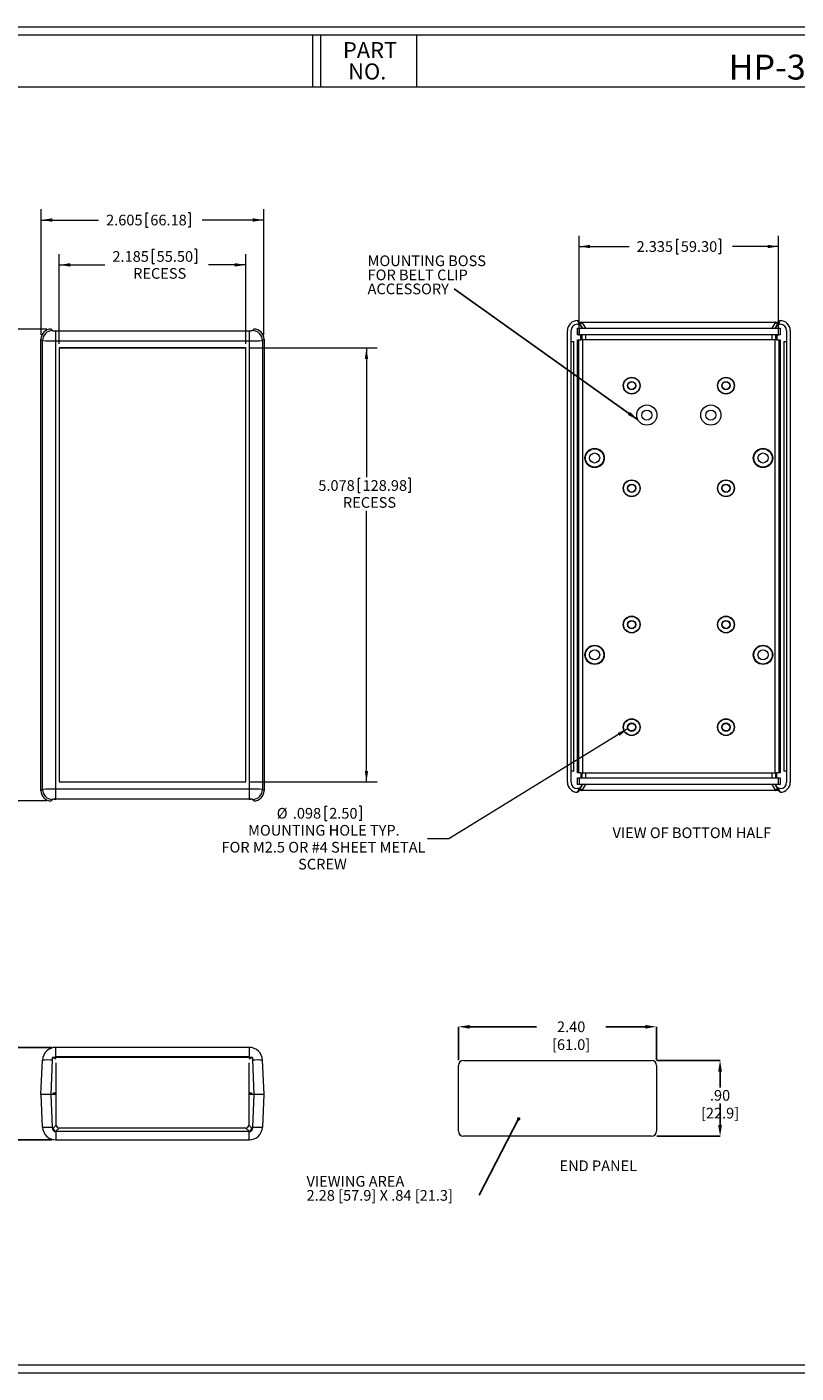
# Model space of a CAD drawing. Units: inches. Extents: x 0.3 to 25, y 0.3 to 16.
# Drawn here: x 7.7 to 16.7, y 0.3 to 16 of the extents above; entities that cross this region are included whole.
import ezdxf

# ---------------------------------------------------------------- set-up
doc = ezdxf.new("R2010")
doc.units = ezdxf.units.IN
doc.header["$MEASUREMENT"] = 0
doc.header["$PDSIZE"] = -1
doc.styles.add('SLDTEXTSTYLE0', font='TXT', dxfattribs={"width": 0.75})
doc.dimstyles.new('SLDDIMSTYLE0', dxfattribs={"dimtxt": 0.125, "dimasz": 0.13, "dimexe": 0, "dimexo": 0.0625, "dimgap": 0.03125, "dimtad": 0, "dimtih": 1, "dimtoh": 1, "dimdec": 3, "dimrnd": 1e-09, "dimzin": 12, "dimdsep": 46, "dimtxsty": 'SLDTEXTSTYLE0', "dimsah": 1, "dimcen": 0.09, "dimadec": 0, "dimazin": 0, "dimtfac": 1, "dimtdec": 3, "dimtofl": 0, "dimtmove": 0, "dimatfit": 3, "dimfxl": 1, "dimtolj": 1, "dimtzin": 12, "dimarcsym": 0})
doc.dimstyles.new('SLDDIMSTYLE1', dxfattribs={"dimtxt": 0.125, "dimasz": 0.13, "dimexe": 0, "dimexo": 0.0625, "dimgap": 0.03125, "dimtad": 0, "dimtih": 1, "dimtoh": 1, "dimdec": 3, "dimrnd": 1e-09, "dimzin": 12, "dimdsep": 46, "dimtxsty": 'SLDTEXTSTYLE0', "dimsah": 1, "dimcen": 0.09, "dimadec": 0, "dimazin": 0, "dimtfac": 1, "dimtdec": 3, "dimtmove": 0, "dimatfit": 3, "dimfxl": 1, "dimtolj": 1, "dimtzin": 12, "dimarcsym": 0})
doc.dimstyles.new('SLDDIMSTYLE2', dxfattribs={"dimtxt": 0.13, "dimasz": 0.13, "dimexe": 0, "dimexo": 0.0625, "dimgap": 0.0325, "dimtad": 0, "dimtih": 1, "dimtoh": 1, "dimdec": 0, "dimrnd": 1e-09, "dimzin": 0, "dimdsep": 46, "dimtxsty": 'Standard', "dimsah": 1, "dimcen": 0.09, "dimadec": 0, "dimazin": 0, "dimtfac": 1, "dimtdec": 0, "dimtofl": 0, "dimtmove": 0, "dimatfit": 3, "dimfxl": 1, "dimtolj": 1, "dimtzin": 0, "dimarcsym": 0})
doc.dimstyles.new('SLDDIMSTYLE5', dxfattribs={"dimtxt": 0.04, "dimasz": 0.04, "dimexe": 0, "dimexo": 0.0625, "dimgap": 0.01, "dimtad": 0, "dimtih": 1, "dimtoh": 1, "dimdec": 0, "dimrnd": 1e-09, "dimzin": 0, "dimdsep": 46, "dimtxsty": 'Standard', "dimblk1": 'DOT', "dimblk2": 'DOT', "dimsah": 1, "dimcen": 0.09, "dimadec": 0, "dimazin": 0, "dimtfac": 1, "dimtdec": 0, "dimtofl": 0, "dimtmove": 0, "dimatfit": 3, "dimldrblk": 'DOT', "dimfxl": 1, "dimtolj": 1, "dimtzin": 0, "dimarcsym": 0})
doc.dimstyles.get("Standard").update_dxf_attribs({"dimtxt": 0.18, "dimasz": 0.18, "dimexe": 0.18, "dimexo": 0.0625, "dimgap": 0.09, "dimtad": 0, "dimtih": 1, "dimtoh": 1, "dimdec": 4, "dimzin": 0, "dimdsep": 46, "dimtxsty": 'Standard', "dimcen": 0.09, "dimadec": 0, "dimazin": 0, "dimtfac": 1, "dimtdec": 4, "dimtofl": 0, "dimtmove": 0, "dimatfit": 3, "dimfxl": 1, "dimtolj": 1, "dimtzin": 0, "dimarcsym": 0})

# ---------------------------------------------------------------- blocks, each defined once
blk = doc.blocks.new('SW_NOTE_3')
at = {"color": 0, "linetype": 'Continuous', "lineweight": 0, "char_height": 0.1875, "attachment_point": 1, "style": 'SLDTEXTSTYLE0'}
for s, insert in [('PART', (0, 0.242)), ('NO.', (0.061, -0.008))]:
    blk.add_mtext(s, dxfattribs=dict(at, insert=insert))
blk = doc.blocks.new('*D6')
at = {"color": 7, "linetype": 'Continuous', "lineweight": 0}
for p, q in [((10.302, 12.261), (11.786, 12.261)), ((11.661, 12.261), (11.661, 10.751)), ((11.564, 10.737), (11.564, 10.568)), ((11.564, 10.737), (11.589, 10.737)), ((12.173, 10.737), (12.148, 10.737)), ((12.173, 10.737), (12.173, 10.568)), ((11.564, 10.568), (11.589, 10.568)), ((12.173, 10.568), (12.148, 10.568)), ((11.661, 7.183), (11.661, 10.355)), ((10.302, 7.183), (11.786, 7.183))]:
    blk.add_line(p, q, dxfattribs=at)
for points in [[(11.661, 12.261), (11.641, 12.131), (11.681, 12.131)], [(11.661, 7.183), (11.681, 7.313), (11.641, 7.313)]]:
    blk.add_solid(points, dxfattribs=at)
at = {"color": 7, "linetype": 'Continuous', "lineweight": 0, "char_height": 0.125, "attachment_point": 1, "style": 'SLDTEXTSTYLE0'}
for s, insert in [('5.078', (11.098, 10.714)), ('128.98', (11.615, 10.714)), ('RECESS', (11.386, 10.516))]:
    blk.add_mtext(s, dxfattribs=dict(at, insert=insert))
blk = doc.blocks.new('*D7')
at = {"color": 7, "linetype": 'Continuous', "lineweight": 0}
for p, q in [((9.157, 13.417), (9.157, 13.248)), ((9.157, 13.417), (9.183, 13.417)), ((9.674, 13.417), (9.649, 13.417)), ((9.674, 13.417), (9.674, 13.248)), ((8.067, 12.311), (8.067, 13.358)), ((8.067, 13.233), (8.603, 13.233)), ((9.157, 13.248), (9.183, 13.248)), ((9.674, 13.248), (9.649, 13.248)), ((10.252, 13.233), (9.813, 13.233)), ((10.252, 12.311), (10.252, 13.358))]:
    blk.add_line(p, q, dxfattribs=at)
for points in [[(8.067, 13.233), (8.197, 13.213), (8.197, 13.253)], [(10.252, 13.233), (10.122, 13.253), (10.122, 13.213)]]:
    blk.add_solid(points, dxfattribs=at)
at = {"color": 7, "linetype": 'Continuous', "lineweight": 0, "char_height": 0.125, "attachment_point": 1, "style": 'SLDTEXTSTYLE0'}
for s, insert in [('2.185', (8.691, 13.394)), ('55.50', (9.208, 13.394)), ('RECESS', (8.933, 13.196))]:
    blk.add_mtext(s, dxfattribs=dict(at, insert=insert))
blk = doc.blocks.new('*D8')
at = {"color": 7, "linetype": 'Continuous', "lineweight": 0}
for p, q in [((7.857, 12.413), (7.857, 13.883)), ((10.462, 12.413), (10.462, 13.883)), ((7.857, 13.758), (8.529, 13.758)), ((9.083, 13.842), (9.083, 13.674)), ((9.083, 13.842), (9.109, 13.842)), ((9.6, 13.842), (9.575, 13.842)), ((9.6, 13.842), (9.6, 13.674)), ((10.462, 13.758), (9.739, 13.758)), ((9.083, 13.674), (9.109, 13.674)), ((9.6, 13.674), (9.575, 13.674))]:
    blk.add_line(p, q, dxfattribs=at)
for points in [[(7.857, 13.758), (7.987, 13.738), (7.987, 13.778)], [(10.462, 13.758), (10.332, 13.778), (10.332, 13.738)]]:
    blk.add_solid(points, dxfattribs=at)
at = {"color": 7, "linetype": 'Continuous', "lineweight": 0, "char_height": 0.125, "attachment_point": 1, "style": 'SLDTEXTSTYLE0'}
for s, insert in [('2.605', (8.617, 13.82)), ('66.18', (9.134, 13.82))]:
    blk.add_mtext(s, dxfattribs=dict(at, insert=insert))
blk = doc.blocks.new('*D9')
at = {"color": 7, "linetype": 'Continuous', "lineweight": 0}
for p, q in [((7.925, 12.481), (6.078, 12.481)), ((6.203, 12.481), (6.203, 9.389)), ((6.106, 9.374), (6.106, 9.206)), ((6.106, 9.374), (6.132, 9.374)), ((6.715, 9.374), (6.69, 9.374)), ((6.715, 9.374), (6.715, 9.206)), ((6.106, 9.206), (6.132, 9.206)), ((6.203, 6.962), (6.203, 9.191)), ((6.715, 9.206), (6.69, 9.206)), ((7.925, 6.962), (6.078, 6.962))]:
    blk.add_line(p, q, dxfattribs=at)
for points in [[(6.203, 12.481), (6.183, 12.351), (6.223, 12.351)], [(6.203, 6.962), (6.223, 7.092), (6.183, 7.092)]]:
    blk.add_solid(points, dxfattribs=at)
at = {"color": 7, "linetype": 'Continuous', "lineweight": 0, "char_height": 0.125, "attachment_point": 1, "style": 'SLDTEXTSTYLE0'}
for s, insert in [('5.519', (5.64, 9.352)), ('140.18', (6.157, 9.352))]:
    blk.add_mtext(s, dxfattribs=dict(at, insert=insert))
blk = doc.blocks.new('*D10')
at = {"color": 7, "linetype": 'Continuous', "lineweight": 0}
for p, q in [((14.72, 7.808), (12.624, 6.519)), ((11.174, 6.901), (11.174, 6.732)), ((11.174, 6.901), (11.2, 6.901)), ((11.599, 6.901), (11.574, 6.901)), ((11.599, 6.901), (11.599, 6.732)), ((11.174, 6.732), (11.2, 6.732)), ((11.599, 6.732), (11.574, 6.732)), ((12.624, 6.519), (12.374, 6.519))]:
    blk.add_line(p, q, dxfattribs=at)
blk.add_solid([(14.72, 7.808), (14.599, 7.757), (14.62, 7.723)], dxfattribs=at)
at = {"color": 7, "linetype": 'Continuous', "lineweight": 0, "char_height": 0.125, "attachment_point": 1, "style": 'SLDTEXTSTYLE0'}
for s, insert in [('%%c', (10.612, 6.879)), ('.098', (10.8, 6.879)), ('2.50', (11.225, 6.879)), ('MOUNTING HOLE TYP.', (10.277, 6.68)), ('FOR M2.5 OR #4 SHEET METAL', (9.966, 6.482)), ('SCREW', (10.862, 6.284))]:
    blk.add_mtext(s, dxfattribs=dict(at, insert=insert))
blk = doc.blocks.new('*D11')
at = {"color": 7, "linetype": 'Continuous', "lineweight": 0}
for p, q in [((14.146, 12.405), (14.146, 13.573)), ((16.48, 12.405), (16.48, 13.573)), ((14.146, 13.448), (14.731, 13.448)), ((15.285, 13.532), (15.285, 13.363)), ((15.285, 13.532), (15.31, 13.532)), ((15.802, 13.532), (15.777, 13.532)), ((15.802, 13.532), (15.802, 13.363)), ((16.48, 13.448), (15.941, 13.448)), ((15.285, 13.363), (15.31, 13.363)), ((15.802, 13.363), (15.777, 13.363))]:
    blk.add_line(p, q, dxfattribs=at)
for points in [[(14.146, 13.448), (14.276, 13.428), (14.276, 13.468)], [(16.48, 13.448), (16.35, 13.468), (16.35, 13.428)]]:
    blk.add_solid(points, dxfattribs=at)
at = {"color": 7, "linetype": 'Continuous', "lineweight": 0, "char_height": 0.125, "attachment_point": 1, "style": 'SLDTEXTSTYLE0'}
for s, insert in [('2.335', (14.819, 13.51)), ('59.30', (15.336, 13.51))]:
    blk.add_mtext(s, dxfattribs=dict(at, insert=insert))
blk = doc.blocks.new('SW_NOTE_5')
at = {"color": 0, "linetype": 'Continuous', "lineweight": 0, "char_height": 0.125, "attachment_point": 1, "style": 'SLDTEXTSTYLE0'}
for s, insert in [('MOUNTING BOSS', (-1.014, 0.39)), ('FOR BELT CLIP', (-1.014, 0.225)), ('ACCESSORY', (-1.014, 0.061))]:
    blk.add_mtext(s, dxfattribs=dict(at, insert=insert))
blk = doc.blocks.new('*D34')
at = {"color": 0, "linetype": 'Continuous', "lineweight": -2}
for p, q in [((12.737, 3.928), (12.737, 4.319)), ((12.867, 4.319), (13.648, 4.319)), ((14.922, 4.319), (14.46, 4.319)), ((15.052, 3.928), (15.052, 4.319))]:
    blk.add_line(p, q, dxfattribs=at)
at = {"color": 0, "linetype": 'Continuous'}
for points in [[(12.867, 4.34), (12.867, 4.297), (12.737, 4.319)], [(14.922, 4.34), (14.922, 4.297), (15.052, 4.319)]]:
    blk.add_solid(points, dxfattribs=at)
at = {"layer": 'Defpoints', "color": 0, "linetype": 'Continuous'}
for p in [(15.052, 4.319), (12.737, 3.866), (15.052, 3.866)]:
    blk.add_point(p, dxfattribs=at)
at = {"color": 0, "linetype": 'Continuous', "lineweight": 0, "insert": (14.054, 4.381), "char_height": 0.125, "attachment_point": 2, "style": 'SLDTEXTSTYLE0'}
blk.add_mtext('\\A1;2.40 [61.0]', dxfattribs=at)
blk = doc.blocks.new('*D35')
at = {"color": 0, "linetype": 'Continuous', "lineweight": -2}
for p, q in [((15.055, 3.925), (15.795, 3.925)), ((15.795, 3.795), (15.795, 3.61)), ((15.795, 3.169), (15.795, 3.422)), ((15.055, 3.039), (15.795, 3.039))]:
    blk.add_line(p, q, dxfattribs=at)
at = {"color": 0, "linetype": 'Continuous'}
for points in [[(15.773, 3.795), (15.817, 3.795), (15.795, 3.925)], [(15.773, 3.169), (15.817, 3.169), (15.795, 3.039)]]:
    blk.add_solid(points, dxfattribs=at)
at = {"layer": 'Defpoints', "color": 0, "linetype": 'Continuous'}
for p in [(14.993, 3.925), (14.993, 3.039), (15.795, 3.039)]:
    blk.add_point(p, dxfattribs=at)
at = {"color": 0, "linetype": 'Continuous', "lineweight": 0, "insert": (15.795, 3.579), "char_height": 0.125, "attachment_point": 2, "style": 'SLDTEXTSTYLE0'}
blk.add_mtext('\\A1;.90 [22.9]', dxfattribs=at)
blk = doc.blocks.new('_DOT')
at = {"color": 0, "linetype": 'ByBlock', "lineweight": -2}
blk.add_line((-0.5, 0), (-1, 0), dxfattribs=at)
at = {"color": 0, "linetype": 'ByBlock', "const_width": 0.5}
blk.add_lwpolyline([(-0.25, 0, 1), (0.25, 0, 1)], format="xyb", close=True, dxfattribs=at)
blk = doc.blocks.new('*D45')
at = {"color": 0, "lineweight": -2}
for p, q in [((7.981, 4.078), (6.529, 4.078)), ((6.654, 3.948), (6.654, 3.659)), ((6.654, 3.126), (6.654, 3.414)), ((7.981, 2.996), (6.529, 2.996))]:
    blk.add_line(p, q, dxfattribs=at)
at = {"color": 0}
for points in [[(6.632, 3.948), (6.676, 3.948), (6.654, 4.078)], [(6.632, 3.126), (6.676, 3.126), (6.654, 2.996)]]:
    blk.add_solid(points, dxfattribs=at)
at = {"layer": 'Defpoints', "color": 0}
for p in [(8.031, 4.078), (6.654, 2.996), (8.031, 2.996)]:
    blk.add_point(p, dxfattribs=at)
at = {"color": 0, "insert": (6.654, 3.537), "char_height": 0.125, "attachment_point": 5}
blk.add_mtext('\\A1;1.10 [27.9]', dxfattribs=at)

msp = doc.modelspace()

# ---------------------------------------------------------------- linework, layer by layer
at = {"color": 7, "linetype": 'Continuous', "lineweight": 0}
for p, q in [((0.2513, 16.0171), (25.0013, 16.0171)), ((0.3443, 15.9241), (24.9083, 15.9241)), ((11.0333, 15.3151), (11.0333, 15.9241)), ((11.1263, 15.3151), (11.1263, 15.9241)), ((12.2513, 15.3151), (12.2513, 15.9241)), ((0.3443, 15.3151), (24.9083, 15.3151)), ((24.9083, 0.3601), (0.3443, 0.3601)), ((25.0013, 0.2671), (0.2513, 0.2671))]:
    msp.add_line(p, q, dxfattribs=at)
at = {"color": 7, "linetype": 'Continuous', "lineweight": 15}
for p, q in [((7.9914, 12.4644), (7.9739, 12.4819)), ((7.974, 12.4819), (7.9739, 12.4819)), ((7.974, 12.4819), (7.975, 12.4808)), ((7.9916, 12.4643), (7.974, 12.4819)), ((7.9914, 12.4644), (7.9916, 12.4643)), ((7.9921, 12.4639), (7.9916, 12.4643)), ((7.9921, 12.4624), (7.9921, 12.4639)), ((7.9921, 12.4623), (8.0112, 12.463)), ((7.9921, 12.4624), (8.0112, 12.463)), ((8.0112, 12.463), (10.3077, 12.463)), ((8.0307, 12.4473), (8.0307, 12.4628)), ((8.0307, 12.4628), (10.2883, 12.4628)), ((8.0307, 12.3548), (8.0307, 12.4473)), ((10.2883, 12.4628), (10.2883, 12.4473)), ((10.2883, 12.4473), (10.2883, 12.3548)), ((10.3269, 12.4624), (10.3077, 12.463)), ((10.3274, 12.4643), (10.3269, 12.4639)), ((10.3269, 12.4639), (10.3269, 12.4624)), ((10.345, 12.4819), (10.3274, 12.4643)), ((10.3276, 12.4644), (10.3274, 12.4643)), ((10.3451, 12.4819), (10.3276, 12.4644)), ((10.3451, 12.4819), (10.345, 12.4819)), ((14.0102, 7.1806), (14.0102, 12.4634)), ((14.0526, 12.335), (14.0526, 12.464)), ((14.1274, 12.4925), (14.1865, 12.4925)), ((14.1274, 12.4137), (14.1274, 12.4925)), ((14.1275, 12.539), (14.1559, 12.539)), ((14.1283, 12.5814), (14.1282, 12.5814)), ((14.1283, 12.5813), (14.1283, 12.5814)), ((14.1283, 12.5814), (14.145, 12.5646)), ((14.156, 12.539), (14.1283, 12.5813)), ((14.1283, 12.5813), (14.1457, 12.5612)), ((14.1457, 12.5612), (14.1507, 12.5532)), ((14.1471, 12.4925), (14.1471, 12.4137)), ((14.1507, 12.5532), (14.1882, 12.4925)), ((14.1865, 12.4925), (14.1559, 12.539)), ((14.1559, 12.539), (14.156, 12.539)), ((14.1841, 12.5543), (14.1798, 12.5616)), ((14.1841, 12.5616), (14.1841, 12.5543)), ((14.1841, 12.5616), (16.4417, 12.5616)), ((14.1841, 12.5543), (14.2223, 12.4925)), ((14.1865, 12.4925), (14.1882, 12.4925)), ((14.1882, 12.4925), (14.2223, 12.4925)), ((14.2223, 12.4925), (16.4035, 12.4925)), ((16.4035, 12.4925), (16.4417, 12.5543)), ((16.4035, 12.4925), (16.4376, 12.4925)), ((16.4376, 12.4925), (16.4751, 12.5532)), ((16.4376, 12.4925), (16.4393, 12.4925)), ((16.4699, 12.539), (16.4393, 12.4925)), ((16.4393, 12.4925), (16.4984, 12.4925)), ((16.4417, 12.5543), (16.4417, 12.5616)), ((16.446, 12.5616), (16.4417, 12.5543)), ((16.4975, 12.5813), (16.4697, 12.539)), ((16.4697, 12.539), (16.4699, 12.539)), ((16.4699, 12.539), (16.4983, 12.539)), ((16.4751, 12.5532), (16.4801, 12.5612)), ((16.4787, 12.4137), (16.4787, 12.4925)), ((16.4801, 12.5612), (16.4975, 12.5813)), ((16.4808, 12.5646), (16.4975, 12.5814)), ((16.4975, 12.5814), (16.4975, 12.5813)), ((16.4976, 12.5814), (16.4975, 12.5814)), ((16.4984, 12.4925), (16.4984, 12.4137)), ((16.5732, 12.464), (16.5732, 12.335)), ((16.6156, 12.4634), (16.6156, 7.1806)), ((7.8559, 12.3639), (7.8734, 12.3464)), ((7.8559, 7.0793), (7.8559, 12.3639)), ((7.8734, 7.0968), (7.8734, 12.3464)), ((8.0307, 12.3528), (8.0307, 12.3548)), ((8.0307, 12.3526), (8.0307, 12.3528)), ((8.0307, 12.3448), (8.0307, 12.3526)), ((8.0307, 7.0985), (8.0307, 12.3448)), ((8.0307, 12.3448), (10.2883, 12.3448)), ((10.2883, 12.3548), (10.2883, 12.3528)), ((10.2883, 12.3528), (10.2883, 12.3526)), ((10.2883, 12.3526), (10.2883, 12.3448)), ((10.2883, 12.3448), (10.2883, 7.0985)), ((10.4631, 12.3639), (10.4456, 12.3464)), ((10.4456, 12.3464), (10.4456, 7.0968)), ((10.4631, 12.3639), (10.4631, 7.0793)), ((14.0526, 12.335), (14.0841, 12.335)), ((14.0526, 7.3089), (14.0526, 12.335)), ((14.0841, 7.3089), (14.0841, 12.335)), ((14.1668, 12.4137), (14.1274, 12.4137)), ((14.1274, 12.3547), (14.1668, 12.3547)), ((14.1274, 7.2893), (14.1274, 12.3547)), ((14.1455, 7.2893), (14.1455, 12.3547)), ((14.1668, 12.3547), (14.1668, 12.4137)), ((14.1832, 12.4137), (14.1668, 12.4137)), ((14.1832, 12.3547), (14.1668, 12.3547)), ((14.1832, 12.3547), (14.1832, 12.4137)), ((14.2225, 12.4137), (14.1832, 12.4137)), ((14.2225, 12.3547), (14.1832, 12.3547)), ((14.1849, 12.3547), (14.1849, 7.2893)), ((14.2225, 12.4137), (14.2225, 12.3547)), ((16.4033, 12.4137), (14.2225, 12.4137)), ((16.4033, 12.3547), (14.2225, 12.3547)), ((16.4033, 12.3547), (16.4033, 12.4137)), ((16.4426, 12.4137), (16.4033, 12.4137)), ((16.4426, 12.3547), (16.4033, 12.3547)), ((16.4409, 7.2893), (16.4409, 12.3547)), ((16.4426, 12.4137), (16.4426, 12.3547)), ((16.459, 12.4137), (16.4426, 12.4137)), ((16.459, 12.3547), (16.4426, 12.3547)), ((16.459, 12.4137), (16.459, 12.3547)), ((16.4984, 12.4137), (16.459, 12.4137)), ((16.459, 12.3547), (16.4984, 12.3547)), ((16.4802, 12.3547), (16.4802, 7.2893)), ((16.4984, 12.3547), (16.4984, 7.2893)), ((16.5417, 12.335), (16.5732, 12.335)), ((16.5417, 12.335), (16.5417, 7.3089)), ((16.5732, 12.335), (16.5732, 7.3089)), ((8.067, 12.2605), (8.067, 7.1827)), ((10.252, 12.2605), (8.067, 12.2605)), ((8.067, 12.2605), (8.0687, 12.2588)), ((10.2503, 12.2588), (8.0687, 12.2588)), ((8.0687, 12.2588), (8.0687, 7.1844)), ((10.252, 12.2605), (10.2503, 12.2588)), ((10.2503, 7.1844), (10.2503, 12.2588)), ((10.252, 7.1827), (10.252, 12.2605)), ((14.0841, 7.3089), (14.0526, 7.3089)), ((14.0526, 7.1799), (14.0526, 7.3089)), ((14.1668, 7.2893), (14.1274, 7.2893)), ((14.1668, 7.2893), (14.1832, 7.2893)), ((14.1668, 7.2893), (14.1668, 7.2302)), ((14.1832, 7.2302), (14.1832, 7.2893)), ((14.1832, 7.2893), (14.2225, 7.2893)), ((14.2225, 7.2893), (14.2225, 7.2302)), ((14.2225, 7.2893), (16.4033, 7.2893)), ((16.4033, 7.2302), (16.4033, 7.2893)), ((16.4033, 7.2893), (16.4426, 7.2893)), ((16.4426, 7.2893), (16.4426, 7.2302)), ((16.4426, 7.2893), (16.459, 7.2893)), ((16.459, 7.2302), (16.459, 7.2893)), ((16.4984, 7.2893), (16.459, 7.2893)), ((16.5732, 7.3089), (16.5417, 7.3089)), ((16.5732, 7.3089), (16.5732, 7.1799)), ((7.8559, 7.0793), (7.8734, 7.0968)), ((8.0307, 6.9805), (8.0307, 7.0985)), ((10.2883, 7.0985), (8.0307, 7.0985)), ((8.0687, 7.1844), (8.067, 7.1827)), ((8.067, 7.1827), (10.252, 7.1827)), ((8.0687, 7.1844), (10.2503, 7.1844)), ((10.252, 7.1827), (10.2503, 7.1844)), ((10.2883, 7.0985), (10.2883, 6.9805)), ((10.4631, 7.0793), (10.4456, 7.0968)), ((14.1274, 7.1515), (14.1274, 7.2302)), ((14.1274, 7.2302), (14.1668, 7.2302)), ((14.1865, 7.1515), (14.1274, 7.1515)), ((14.1559, 7.105), (14.1275, 7.105)), ((14.1283, 7.0627), (14.156, 7.105)), ((14.1507, 7.0908), (14.1457, 7.0827)), ((14.1471, 7.2302), (14.1471, 7.1515)), ((14.1882, 7.1515), (14.1507, 7.0908)), ((14.1559, 7.105), (14.1865, 7.1515)), ((14.156, 7.105), (14.1559, 7.105)), ((14.1668, 7.2302), (14.1832, 7.2302)), ((14.1798, 7.0824), (14.1841, 7.0897)), ((14.1832, 7.2302), (14.2225, 7.2302)), ((14.2223, 7.1515), (14.1841, 7.0897)), ((14.1841, 7.0897), (14.1841, 7.0824)), ((14.1882, 7.1515), (14.1865, 7.1515)), ((14.2223, 7.1515), (14.1882, 7.1515)), ((16.4035, 7.1515), (14.2223, 7.1515)), ((14.2225, 7.2302), (16.4033, 7.2302)), ((16.4033, 7.2302), (16.4426, 7.2302)), ((16.4417, 7.0897), (16.4035, 7.1515)), ((16.4376, 7.1515), (16.4035, 7.1515)), ((16.4751, 7.0908), (16.4376, 7.1515)), ((16.4393, 7.1515), (16.4376, 7.1515)), ((16.4393, 7.1515), (16.4699, 7.105)), ((16.4984, 7.1515), (16.4393, 7.1515)), ((16.4417, 7.0824), (16.4417, 7.0897)), ((16.446, 7.0824), (16.4417, 7.0897)), ((16.4426, 7.2302), (16.459, 7.2302)), ((16.459, 7.2302), (16.4984, 7.2302)), ((16.4699, 7.105), (16.4697, 7.105)), ((16.4697, 7.105), (16.4975, 7.0627)), ((16.4983, 7.105), (16.4699, 7.105)), ((16.4801, 7.0827), (16.4751, 7.0908)), ((16.4787, 7.1515), (16.4787, 7.2302)), ((16.4984, 7.2302), (16.4984, 7.1515)), ((7.9739, 6.9613), (7.9914, 6.9788)), ((7.9739, 6.9613), (7.974, 6.9613)), ((7.974, 6.9613), (7.9916, 6.979)), ((7.9914, 6.9788), (7.9916, 6.979)), ((7.9916, 6.979), (7.9921, 6.9794)), ((8.0112, 6.9803), (7.9921, 6.9809)), ((7.9921, 6.9809), (7.9921, 6.9809)), ((7.9921, 6.9794), (7.9921, 6.9809)), ((10.3077, 6.9803), (8.0112, 6.9803)), ((10.2883, 6.9805), (8.0307, 6.9805)), ((10.3269, 6.9809), (10.3077, 6.9803)), ((10.3262, 6.9806), (10.3247, 6.9808)), ((10.3269, 6.9809), (10.3269, 6.9794)), ((10.3269, 6.9794), (10.3274, 6.979)), ((10.3276, 6.9788), (10.3274, 6.979)), ((10.3274, 6.979), (10.345, 6.9613)), ((10.3276, 6.9788), (10.3451, 6.9613)), ((10.345, 6.9613), (10.344, 6.9624)), ((10.345, 6.9613), (10.3451, 6.9613)), ((14.1282, 7.0626), (14.1283, 7.0626)), ((14.1457, 7.0827), (14.1283, 7.0627)), ((14.145, 7.0793), (14.1283, 7.0626)), ((14.1283, 7.0626), (14.1283, 7.0627)), ((16.4417, 7.0824), (14.1841, 7.0824)), ((16.4975, 7.0627), (16.4801, 7.0827)), ((16.4975, 7.0626), (16.4808, 7.0793)), ((16.4975, 7.0627), (16.4975, 7.0626)), ((16.4975, 7.0626), (16.4976, 7.0626)), ((7.9916, 3.9305), (7.9921, 3.9404)), ((8.0112, 3.9601), (7.9921, 3.9599)), ((7.9921, 3.9599), (7.9921, 3.96)), ((8.0315, 3.9405), (7.9921, 3.9599)), ((7.9921, 3.9404), (7.9921, 3.9599)), ((10.3077, 3.9601), (8.0112, 3.9601)), ((8.0307, 3.9652), (8.0307, 4.0782)), ((10.2883, 4.0782), (8.0307, 4.0782)), ((10.2883, 3.9652), (8.0307, 3.9652)), ((10.3269, 3.9599), (10.2875, 3.9405)), ((10.2883, 4.0782), (10.2883, 3.9652)), ((10.3269, 3.9599), (10.3077, 3.9601)), ((10.3269, 3.9601), (10.3269, 3.9404)), ((10.3269, 3.9404), (10.3274, 3.9305)), ((7.8559, 3.527), (7.8734, 3.9276)), ((7.9739, 3.527), (7.9914, 3.9276)), ((7.974, 3.527), (7.9916, 3.9305)), ((7.9914, 3.9276), (7.9916, 3.9305)), ((8.0331, 3.527), (8.0317, 3.8962)), ((10.2873, 3.8962), (10.2859, 3.527)), ((10.3274, 3.9305), (10.345, 3.527)), ((10.3276, 3.9276), (10.3274, 3.9305)), ((10.3276, 3.9276), (10.3451, 3.527)), ((10.4631, 3.527), (10.4456, 3.9276)), ((12.737, 3.0982), (12.737, 3.866)), ((12.796, 3.925), (14.9929, 3.925)), ((15.0519, 3.866), (15.0519, 3.0982)), ((7.9739, 3.527), (7.8559, 3.527)), ((7.8734, 3.1461), (7.8568, 3.527)), ((7.9748, 3.527), (7.8568, 3.527)), ((7.9739, 3.527), (7.974, 3.527)), ((7.9748, 3.527), (7.974, 3.527)), ((7.9749, 3.5467), (7.9741, 3.5467)), ((7.9741, 3.527), (7.9741, 3.5296)), ((7.9914, 3.1461), (7.9748, 3.527)), ((7.9748, 3.527), (7.9749, 3.527)), ((7.9916, 3.1431), (7.9749, 3.527)), ((8.0331, 3.527), (7.9749, 3.527)), ((8.0026, 3.527), (8.0025, 3.5467)), ((8.0025, 3.5467), (8.0331, 3.5467)), ((8.0348, 3.1671), (8.0331, 3.5467)), ((10.2859, 3.5467), (10.2842, 3.1671)), ((10.2859, 3.5467), (10.3165, 3.5467)), ((10.3441, 3.527), (10.2859, 3.527)), ((10.3165, 3.5467), (10.3163, 3.527)), ((10.3441, 3.527), (10.3274, 3.1431)), ((10.3442, 3.527), (10.3276, 3.1461)), ((10.3449, 3.5467), (10.3441, 3.5467)), ((10.3441, 3.527), (10.3442, 3.527)), ((10.4622, 3.527), (10.3442, 3.527)), ((10.345, 3.527), (10.3442, 3.527)), ((10.3449, 3.527), (10.3449, 3.5296)), ((10.345, 3.527), (10.3451, 3.527)), ((10.4631, 3.527), (10.3451, 3.527)), ((10.4622, 3.527), (10.4456, 3.1461)), ((8.0348, 3.1671), (7.9973, 3.1319)), ((10.3217, 3.1319), (10.2842, 3.1671)), ((7.9914, 3.1461), (7.9916, 3.1431)), ((7.9928, 3.1157), (7.9916, 3.1431)), ((7.9973, 3.1319), (7.9923, 3.1272)), ((8.0264, 3.0939), (8.0307, 3.0982)), ((8.0689, 3.1338), (8.0307, 3.0982)), ((8.0307, 3.0982), (8.0307, 3.0939)), ((8.0307, 3.0939), (8.0307, 2.9955)), ((10.2883, 3.0939), (8.0307, 3.0939)), ((8.0307, 2.9955), (10.2883, 2.9955)), ((10.2501, 3.1338), (8.0689, 3.1338)), ((10.2883, 3.0982), (10.2501, 3.1338)), ((10.2925, 3.0939), (10.2883, 3.0982)), ((10.2883, 3.0939), (10.2883, 3.0982)), ((10.2883, 2.9955), (10.2883, 3.0939)), ((10.3267, 3.1272), (10.3217, 3.1319)), ((10.3274, 3.1431), (10.3262, 3.1157)), ((10.3274, 3.1431), (10.3276, 3.1461)), ((14.9929, 3.0392), (12.796, 3.0392))]:
    msp.add_line(p, q, dxfattribs=at)
at = {"color": 7, "linetype": 'Continuous', "lineweight": 15, "flags": 128}
for points in [[(8.0112, 12.463), (8.0206, 12.4628), (8.0307, 12.4628)], [(10.2883, 12.4628), (10.2983, 12.4628), (10.3077, 12.463)], [(14.1462, 12.563), (14.1461, 12.5623), (14.146, 12.5618), (14.1459, 12.5614), (14.1458, 12.5612), (14.1458, 12.5612), (14.1457, 12.5612)], [(14.1507, 12.5532), (14.1562, 12.5494), (14.1654, 12.5487), (14.1743, 12.5506), (14.1841, 12.5543)], [(16.4417, 12.5543), (16.454, 12.5499), (16.4647, 12.5486), (16.4711, 12.5499), (16.4751, 12.5532)], [(14.1841, 7.0897), (14.1718, 7.0941), (14.1611, 7.0954), (14.1547, 7.094), (14.1507, 7.0908)], [(16.4751, 7.0908), (16.4696, 7.0946), (16.4604, 7.0952), (16.4514, 7.0934), (16.4417, 7.0897)], [(8.0112, 6.9803), (8.0206, 6.9804), (8.0307, 6.9805)], [(10.2883, 6.9805), (10.2983, 6.9804), (10.3077, 6.9803)], [(16.4796, 7.081), (16.4797, 7.0816), (16.4798, 7.0821), (16.4799, 7.0825), (16.48, 7.0827), (16.48, 7.0827), (16.4801, 7.0827)], [(8.0112, 3.9601), (8.0206, 3.9639), (8.0307, 3.9652)], [(10.2883, 3.9652), (10.2983, 3.9639), (10.3077, 3.9601)], [(8.0307, 3.0939), (8.0286, 3.0939), (8.0264, 3.0939)], [(10.2925, 3.0939), (10.2904, 3.0939), (10.2883, 3.0939)]]:
    msp.add_lwpolyline(points, dxfattribs=at)
at = {"color": 7, "linetype": 'Continuous', "lineweight": 15}
for centre, radius in [((14.7617, 11.82), 0.0984), ((14.7617, 11.82), 0.0953), ((14.7617, 11.82), 0.0492), ((14.7617, 11.82), 0.0443), ((15.8641, 11.82), 0.0984), ((15.8641, 11.82), 0.0953), ((15.8641, 11.82), 0.0492), ((15.8641, 11.82), 0.0443), ((14.9387, 11.4759), 0.1181), ((14.9387, 11.4759), 0.0591), ((15.6868, 11.4759), 0.1181), ((15.6868, 11.4759), 0.0591), ((14.3286, 10.9736), 0.1132), ((14.3286, 10.9736), 0.1075), ((14.3286, 10.9736), 0.0591), ((16.2971, 10.9736), 0.1132), ((16.2971, 10.9736), 0.1075), ((16.2971, 10.9736), 0.0591), ((14.7617, 10.6192), 0.0984), ((14.7617, 10.6192), 0.0953), ((15.8641, 10.6192), 0.0984), ((15.8641, 10.6192), 0.0953), ((14.7617, 10.6192), 0.0492), ((14.7617, 10.6192), 0.0443), ((15.8641, 10.6192), 0.0492), ((15.8641, 10.6192), 0.0443), ((14.7617, 9.0247), 0.0984), ((14.7617, 9.0247), 0.0953), ((14.7617, 9.0247), 0.0492), ((14.7617, 9.0247), 0.0443), ((15.8641, 9.0247), 0.0984), ((15.8641, 9.0247), 0.0953), ((15.8641, 9.0247), 0.0492), ((15.8641, 9.0247), 0.0443), ((14.3286, 8.6704), 0.1132), ((14.3286, 8.6704), 0.1075), ((14.3286, 8.6704), 0.0591), ((16.2971, 8.6704), 0.1132), ((16.2971, 8.6704), 0.1075), ((16.2971, 8.6704), 0.0591), ((14.7617, 7.8239), 0.0984), ((14.7617, 7.8239), 0.0953), ((15.8641, 7.8239), 0.0984), ((15.8641, 7.8239), 0.0953), ((14.7617, 7.8239), 0.0492), ((14.7617, 7.8239), 0.0443), ((15.8641, 7.8239), 0.0492), ((15.8641, 7.8239), 0.0443)]:
    msp.add_circle(centre, radius, dxfattribs=at)
for centre, radius, start, end in [((7.9739, 12.364), 0.118, 89.98158, 180.01845), ((7.9916, 12.3462), 0.1183, 90.1275, 179.8725), ((10.3273, 12.3462), 0.1183, 0.1275, 89.8725), ((10.3451, 12.364), 0.118, 359.98167, 90.01833), ((14.1275, 12.464), 0.0749, 90, 180), ((14.1417, 12.5609), 0.00501, 24.18684, 47.71238), ((14.1716, 12.764), 0.2026, 262.81104, 272.33508), ((14.1841, 12.1299), 0.4317, 90.00141, 90.57066), ((16.4417, 12.1402), 0.4214, 89.42237, 90.00558), ((16.4548, 12.7488), 0.1874, 267.27979, 277.57411), ((16.4821, 12.5628), 0.00252, 174.67637, 217.19292), ((16.4841, 12.5609), 0.00501, 132.29441, 155.80637), ((16.4983, 12.464), 0.0749, 0, 90), ((7.9973, 16.6772), 4.3326, 268.36097, 270.4418), ((10.3254, 16.3235), 3.9789, 269.46571, 271.73153), ((7.9936, 3.1188), 3.9798, 89.46602, 91.73132), ((7.9916, 7.0971), 0.1183, 180.12759, 269.87241), ((10.3217, 2.7655), 4.3331, 88.36104, 90.44162), ((10.3273, 7.0971), 0.1183, 270.12759, 359.87241), ((14.1275, 7.1799), 0.0749, 180, 270), ((16.4983, 7.1799), 0.0749, 270, 0), ((7.9739, 7.0793), 0.118, 179.98168, 270.01829), ((10.3451, 7.0793), 0.118, 269.9818, 0.0182), ((14.1417, 7.083), 0.00501, 312.2891, 335.80926), ((14.1437, 7.0812), 0.00252, 354.69393, 37.18105), ((14.1709, 6.8952), 0.1874, 87.27978, 97.57409), ((14.1841, 7.5097), 0.4273, 269.42347, 269.99858), ((16.4417, 7.5097), 0.4273, 270.00141, 270.57654), ((16.4542, 6.88), 0.2025, 82.8106, 92.33555), ((16.4841, 7.083), 0.00501, 204.19893, 227.7027), ((8.0307, 3.9207), 0.1575, 89.99998, 177.50002), ((10.2883, 3.9207), 0.1575, 2.49998, 90.00002), ((7.9324, 3.2498), 0.6803, 85.02514, 94.97486), ((10.3866, 3.2498), 0.6803, 85.02514, 94.97486), ((12.796, 3.866), 0.0591, 90, 180), ((14.9929, 3.866), 0.0591, 0, 90), ((8.0675, 3.1665), 0.0327, 178.93103, 272.52178), ((10.2514, 3.1665), 0.0328, 267.60228, 0.94491), ((7.9324, 3.8239), 0.6803, 265.02514, 274.97486), ((8.0307, 3.153), 0.1575, 182.50002, 269.99999), ((8.0246, 3.128), 0.0341, 201.13279, 272.99577), ((8.0444, 3.1452), 0.049, 195.78801, 253.76801), ((10.2883, 3.153), 0.1575, 269.99999, 357.5), ((10.2746, 3.1452), 0.0489, 286.19313, 344.25072), ((10.2942, 3.1282), 0.0343, 267.26482, 338.60651), ((10.3866, 3.8239), 0.6803, 265.02514, 274.97486), ((12.796, 3.0982), 0.0591, 180, 270), ((14.9929, 3.0982), 0.0591, 270, 0)]:
    msp.add_arc(centre, radius, start, end, dxfattribs=at)
for centre, major_axis in [((14.1284, 12.4632), (-0.0837, 0.0837)), ((16.4974, 12.4632), (0.0837, 0.0837)), ((14.1284, 7.1808), (-0.0837, -0.0837)), ((16.4974, 7.1808), (0.0837, -0.0837))]:
    msp.add_ellipse(centre, major_axis=major_axis, ratio=0.9980992, start_param=5.4987385, end_param=7.0676321, dxfattribs=at)

# ---------------------------------------------------------------- block references
at = {"color": 7, "linetype": 'Continuous', "lineweight": 0}
for name, p in [('SW_NOTE_3', (11.3861, 15.5976)), ('SW_NOTE_5', (12.6881, 12.9532))]:
    msp.add_blockref(name, p, dxfattribs=at)

# ---------------------------------------------------------------- texts
at = {"color": 7, "linetype": 'Continuous', "lineweight": 0, "attachment_point": 1, "style": 'SLDTEXTSTYLE0'}
for s, insert, char_height in [('HP-3654-B', (15.8962, 15.6929), 0.29167), ('VIEW OF BOTTOM HALF', (14.5375, 6.6507), 0.125), ('END PANEL', (13.9182, 2.7553), 0.125)]:
    msp.add_mtext(s, dxfattribs=dict(at, insert=insert, char_height=char_height))
at = {"color": 0, "linetype": 'Continuous', "lineweight": 0, "char_height": 0.125, "attachment_point": 1, "style": 'SLDTEXTSTYLE0'}
for s, insert in [('VIEWING AREA', (10.9603, 2.573)), ('2.28 [57.9] X .84 [21.3]', (10.9603, 2.4086))]:
    msp.add_mtext(s, dxfattribs=dict(at, insert=insert))

# ---------------------------------------------------------------- dimensions: what is measured, and where the dimension line sits
at = {"color": 7, "linetype": 'Continuous', "lineweight": 0}
for base, p1, p2, picture, middle in [((7.8568, 13.7578), (10.4622, 12.3631), (7.8568, 12.3631), '*D8', (9.1339, 13.7578)), ((16.4802, 13.4476), (14.1455, 12.3547), (16.4802, 12.3547), '*D11', (15.3358, 13.4476))]:
    dim = msp.add_linear_dim(base=base, p1=p1, p2=p2, dimstyle='SLDDIMSTYLE0', dxfattribs=at)
    dim.commit()
    dim.dimension.update_dxf_attribs({"geometry": picture, "text_midpoint": middle, "dimtype": 160})
for base, p1, p2, text, picture, middle in [((8.067, 13.2331), (10.252, 12.2605), (8.067, 12.2605), '<>\\PRECESS', '*D7', (9.2081, 13.2331)), ((15.0519, 4.3187), (12.737, 3.866), (15.0519, 3.866), '2.40 [61.0]', '*D34', (14.0541, 4.3187))]:
    dim = msp.add_linear_dim(base=base, p1=p1, p2=p2, text=text, dimstyle='SLDDIMSTYLE0', dxfattribs=at)
    dim.commit()
    dim.dimension.update_dxf_attribs({"geometry": picture, "text_midpoint": middle, "dimtype": 160})
dim = msp.add_linear_dim(base=(6.2031, 6.9622), p1=(7.9748, 12.4811), p2=(7.9748, 6.9622), angle=90, dimstyle='SLDDIMSTYLE0', dxfattribs=at)
dim.commit()
dim.dimension.update_dxf_attribs({"geometry": '*D9', "text_midpoint": (6.2031, 9.2902), "dimtype": 160})
for base, p1, p2, text, picture, middle in [((11.6608, 12.2605), (10.252, 7.1827), (10.252, 12.2605), '<>\\PRECESS', '*D6', (11.6608, 10.5531)), ((15.795, 3.0392), (14.9929, 3.925), (14.9929, 3.0392), '.90 [22.9]', '*D35', (15.795, 3.5161))]:
    dim = msp.add_linear_dim(base=base, p1=p1, p2=p2, angle=90, text=text, dimstyle='SLDDIMSTYLE0', dxfattribs=at)
    dim.commit()
    dim.dimension.update_dxf_attribs({"geometry": picture, "text_midpoint": middle, "dimtype": 160})
dim = msp.add_diameter_dim_2p(p1=(14.8036, 7.8596), p2=(14.7198, 7.808), text='<>\\PMOUNTING HOLE TYP.\\PFOR M2.5 OR #4 SHEET METAL\\PSCREW', dimstyle='SLDDIMSTYLE1', dxfattribs=at)
dim.commit()
dim.dimension.update_dxf_attribs({"geometry": '*D10', "text_midpoint": (11.1309, 6.519), "dimtype": 163})
dim = msp.add_linear_dim(base=(6.6539, 2.9955), p1=(8.0307, 4.0782), p2=(8.0307, 2.9955), angle=90, text='1.10 [27.9]', dimstyle='Standard', override={"dimtxt": 0.125, "dimasz": 0.13, "dimexe": 0.125, "dimexo": 0.05, "dimgap": 0.06, "dimdec": 3, "dimtdec": 3})
dim.commit()
dim.dimension.update_dxf_attribs({"geometry": '*D45', "text_midpoint": (6.6539, 3.5368)})

# ---------------------------------------------------------------- leaders
for points, dimstyle in [([(14.8347, 11.42), (12.6881, 12.9532)], 'SLDDIMSTYLE2'), ([(13.4402, 3.2412), (12.9779, 2.3478)], 'SLDDIMSTYLE5')]:
    msp.add_leader(points, dimstyle=dimstyle, dxfattribs=at)

doc.saveas('drawing.dxf')
